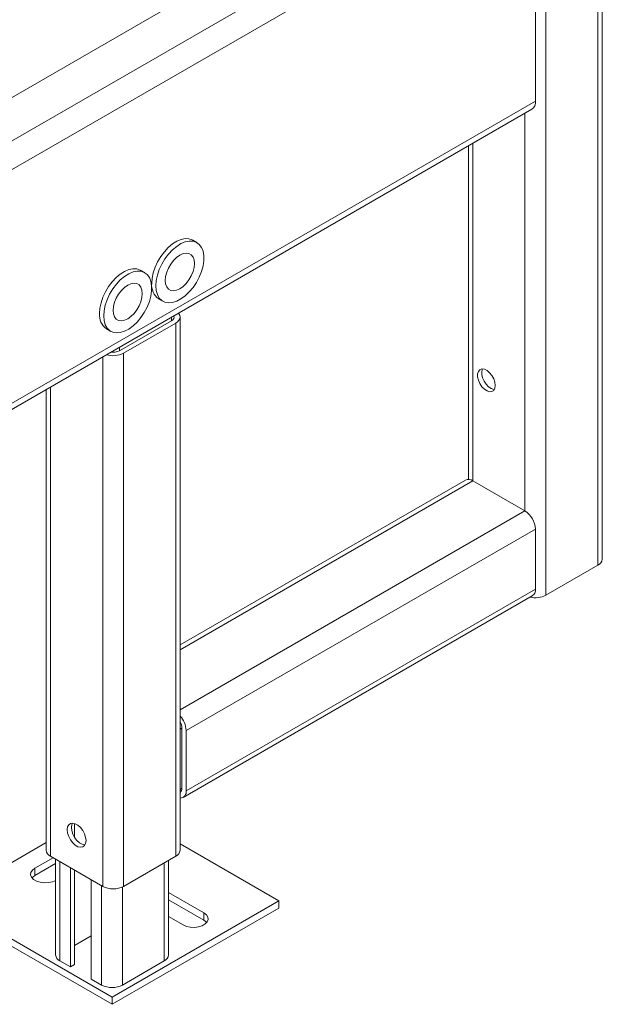
# Model space of a CAD drawing. Units: millimetres. Extents: x 257 to 891, y 345 to 806.
# Drawn here: x 315 to 354, y 593 to 660 of the extents above; entities that cross this region are included whole.
import ezdxf

# ---------------------------------------------------------------- set-up
doc = ezdxf.new("R2010")
doc.units = ezdxf.units.MM

msp = doc.modelspace()

# ---------------------------------------------------------------- linework, layer by layer
at = {"color": 7, "linetype": 'Continuous', "lineweight": 15}
for p, q in [((353.807, 622.771), (353.807, 803.063)), ((354.1, 623.179), (354.1, 803.471)), ((350.271, 620.73), (350.271, 801.022)), ((312.423, 653.548), (346.17, 673.029)), ((349.564, 670.09), (268.275, 623.163)), ((349.564, 670.09), (349.564, 654.249)), ((349.564, 654.249), (268.275, 607.322)), ((268.027, 606.773), (349.316, 653.7)), ((345.029, 651.225), (345.029, 628.583)), ((326.616, 644.657), (326.333, 644.82)), ((323.08, 642.616), (322.798, 642.779)), ((324.033, 640.836), (324.316, 640.673)), ((321.365, 637.317), (324.9, 639.358)), ((325.476, 603.43), (325.476, 639.603)), ((320.498, 638.795), (320.781, 638.632)), ((325.183, 639.194), (321.648, 637.153)), ((325.183, 639.194), (325.183, 603.022)), ((321.648, 637.153), (321.648, 600.981)), ((316.405, 634.701), (316.405, 603.43)), ((344.822, 628.536), (325.476, 617.368)), ((348.857, 626.446), (345.322, 628.487)), ((349.564, 625.221), (325.89, 611.554)), ((349.564, 621.138), (349.564, 625.221)), ((350.271, 620.73), (353.807, 622.771)), ((325.683, 607.014), (349.357, 620.681)), ((325.89, 607.472), (349.564, 621.138)), ((325.607, 611.718), (325.607, 607.635)), ((325.89, 607.472), (325.89, 611.554)), ((318.324, 605.249), (318.324, 604.311)), ((309.556, 600), (316.405, 603.954)), ((325.476, 603.872), (332.184, 600)), ((316.876, 602.919), (315.637, 602.204)), ((317.041, 602.525), (315.637, 601.714)), ((320.233, 600.981), (316.698, 603.022)), ((317.041, 602.823), (317.041, 596.326)), ((325.183, 603.022), (321.648, 600.981)), ((324.698, 596.326), (324.698, 602.742)), ((315.637, 602.204), (315.637, 601.714)), ((318.041, 602.246), (318.041, 595.51)), ((318.324, 602.083), (318.324, 595.673)), ((319.456, 601.43), (319.456, 594.693)), ((327.092, 599.183), (324.698, 600.565)), ((320.87, 593.468), (309.556, 600)), ((332.184, 600), (320.87, 593.468)), ((327.092, 598.693), (324.698, 600.076)), ((332.184, 600), (332.184, 599.51)), ((320.87, 592.979), (309.556, 599.51)), ((332.184, 599.51), (320.87, 592.979)), ((327.092, 599.183), (327.092, 598.693)), ((324.698, 598.933), (325.678, 598.367)), ((319.456, 597.632), (318.324, 596.979)), ((318.041, 595.51), (317.334, 595.918)), ((324.405, 595.918), (321.577, 594.285)), ((318.324, 595.673), (318.041, 595.51)), ((320.163, 594.285), (319.456, 594.693)), ((320.87, 593.468), (320.87, 592.979))]:
    msp.add_line(p, q, dxfattribs=at)
at = {"color": 8, "linetype": 'Continuous', "lineweight": 15}
for p, q in [((348.716, 671.56), (306.968, 647.459)), ((348.857, 626.446), (348.857, 653.435)), ((345.322, 651.394), (345.322, 628.487)), ((324.9, 639.605), (324.9, 639.358)), ((321.365, 637.564), (321.365, 637.317)), ((320.233, 600.981), (320.233, 636.911)), ((316.698, 634.87), (316.698, 603.022)), ((345.322, 628.487), (325.476, 617.03)), ((348.857, 626.446), (325.476, 612.948)), ((325.607, 611.717), (325.476, 611.641)), ((325.607, 607.635), (325.476, 607.559)), ((317.334, 602.654), (317.334, 595.918)), ((324.405, 602.573), (324.405, 595.918)), ((320.163, 601.021), (320.163, 594.285)), ((321.577, 600.944), (321.577, 594.285))]:
    msp.add_line(p, q, dxfattribs=at)
at = {"color": 7, "linetype": 'Continuous', "lineweight": 15, "flags": 128}
for points in [[(323.557, 641.889), (323.583, 642.24), (323.661, 642.609), (323.787, 642.985), (323.958, 643.357), (324.169, 643.711), (324.413, 644.037), (324.681, 644.324), (324.965, 644.563), (325.256, 644.746), (325.545, 644.868), (325.822, 644.924), (326.079, 644.913), (326.307, 644.834), (326.333, 644.82)], [(323.84, 641.726), (323.866, 642.076), (323.943, 642.446), (324.07, 642.822), (324.241, 643.193), (324.452, 643.548), (324.695, 643.874), (324.963, 644.161), (325.248, 644.4), (325.539, 644.583), (325.828, 644.705), (326.105, 644.761), (326.362, 644.749), (326.59, 644.671), (326.782, 644.528), (326.931, 644.325), (327.034, 644.069), (327.086, 643.768), (327.086, 643.431), (327.034, 643.07), (326.931, 642.696), (326.782, 642.32), (326.59, 641.956), (326.362, 641.615), (326.105, 641.307), (325.828, 641.043), (325.539, 640.831), (325.248, 640.678), (324.963, 640.588), (324.695, 640.566), (324.452, 640.611), (324.241, 640.722), (324.07, 640.895), (323.943, 641.126), (323.866, 641.406), (323.84, 641.726)], [(326.456, 643.236), (326.431, 643.476), (326.358, 643.676), (326.24, 643.824), (326.083, 643.915), (325.896, 643.943), (325.686, 643.906), (325.466, 643.808), (325.246, 643.652), (325.037, 643.447), (324.849, 643.202), (324.692, 642.931), (324.574, 642.646), (324.501, 642.362), (324.476, 642.093), (324.501, 641.853), (324.574, 641.654), (324.692, 641.505), (324.849, 641.415), (325.037, 641.387), (325.246, 641.423), (325.466, 641.522), (325.686, 641.677), (325.896, 641.883), (326.083, 642.127), (326.24, 642.399), (326.358, 642.684), (326.431, 642.967), (326.456, 643.236)], [(320.021, 639.848), (320.047, 640.199), (320.125, 640.568), (320.252, 640.944), (320.423, 641.316), (320.634, 641.67), (320.877, 641.996), (321.145, 642.283), (321.429, 642.522), (321.721, 642.705), (322.01, 642.827), (322.287, 642.883), (322.544, 642.872), (322.772, 642.793), (322.798, 642.779)], [(320.304, 639.685), (320.33, 640.035), (320.408, 640.405), (320.534, 640.781), (320.706, 641.152), (320.917, 641.507), (321.16, 641.833), (321.428, 642.12), (321.712, 642.359), (322.003, 642.542), (322.292, 642.664), (322.57, 642.72), (322.826, 642.708), (323.054, 642.63), (323.246, 642.487), (323.396, 642.284), (323.498, 642.028), (323.55, 641.727), (323.55, 641.39), (323.498, 641.029), (323.396, 640.655), (323.246, 640.279), (323.054, 639.915), (322.826, 639.574), (322.57, 639.266), (322.292, 639.002), (322.003, 638.79), (321.712, 638.637), (321.428, 638.547), (321.16, 638.525), (320.917, 638.57), (320.706, 638.681), (320.534, 638.854), (320.408, 639.085), (320.33, 639.365), (320.304, 639.685)], [(322.92, 641.195), (322.896, 641.435), (322.822, 641.635), (322.704, 641.783), (322.548, 641.874), (322.36, 641.902), (322.151, 641.865), (321.931, 641.767), (321.71, 641.611), (321.501, 641.406), (321.313, 641.161), (321.157, 640.89), (321.039, 640.605), (320.965, 640.321), (320.941, 640.052), (320.965, 639.812), (321.039, 639.613), (321.157, 639.464), (321.313, 639.374), (321.501, 639.346), (321.71, 639.382), (321.931, 639.481), (322.151, 639.636), (322.36, 639.842), (322.548, 640.086), (322.704, 640.358), (322.822, 640.643), (322.896, 640.926), (322.92, 641.195)], [(325.361, 639.871), (325.4, 639.823), (325.457, 639.715), (325.476, 639.603), (325.457, 639.49), (325.4, 639.382), (325.308, 639.282), (325.183, 639.194)], [(346.842, 634.958), (346.815, 635.178), (346.737, 635.409), (346.616, 635.631), (346.46, 635.824), (346.286, 635.971), (346.107, 636.059), (345.94, 636.08), (345.8, 636.031), (345.699, 635.919), (345.647, 635.752), (345.647, 635.545), (345.699, 635.317), (345.8, 635.087), (345.94, 634.877), (346.107, 634.706), (346.286, 634.587), (346.46, 634.532), (346.616, 634.546), (346.737, 634.627), (346.815, 634.769), (346.842, 634.958)], [(346.783, 634.692), (346.743, 634.695), (346.569, 634.75), (346.39, 634.869), (346.223, 635.041), (346.083, 635.251), (345.982, 635.48), (345.929, 635.708), (345.929, 635.915), (345.982, 636.081)], [(319.102, 604.083), (319.076, 604.305), (319.001, 604.539), (318.882, 604.766), (318.73, 604.967), (318.556, 605.126), (318.375, 605.23), (318.201, 605.272), (318.049, 605.247), (317.93, 605.157), (317.855, 605.01), (317.829, 604.818), (317.855, 604.596), (317.93, 604.362), (318.049, 604.136), (318.201, 603.935), (318.375, 603.776), (318.556, 603.671), (318.73, 603.63), (318.882, 603.655), (319.001, 603.744), (319.076, 603.891), (319.102, 604.083)], [(319.034, 603.792), (319.013, 603.793), (318.839, 603.834), (318.658, 603.939), (318.484, 604.098), (318.332, 604.299), (318.213, 604.526), (318.138, 604.759), (318.112, 604.981), (318.138, 605.174), (318.18, 605.272)], [(315.637, 602.204), (315.467, 602.073), (315.367, 601.919), (315.347, 601.755), (315.407, 601.594), (315.544, 601.45), (315.745, 601.334), (315.995, 601.255), (316.273, 601.22), (316.557, 601.232), (316.824, 601.289), (317.051, 601.388)], [(315.637, 601.714), (315.467, 601.583), (315.439, 601.551)], [(325.678, 598.367), (325.906, 598.268), (326.173, 598.211), (326.457, 598.199), (326.735, 598.234), (326.985, 598.313), (327.186, 598.429), (327.322, 598.573), (327.383, 598.734), (327.362, 598.898), (327.263, 599.052), (327.092, 599.183)], [(327.291, 598.53), (327.263, 598.562), (327.092, 598.693)]]:
    msp.add_lwpolyline(points, dxfattribs=at)
at = {"color": 7, "linetype": 'Continuous', "lineweight": 15}
for centre, radius, start, end in [((349.004, 654.171), 0.565, 303.41337, 7.89883), ((324.701, 641.773), 1.15, 174.18824, 234.49965), ((321.166, 639.732), 1.15, 174.18805, 234.49984), ((324.808, 639.604), 0.263, 290.55626, 20.15202), ((320.941, 638.137), 0.923, 260.06524, 297.32133), ((320.934, 638.557), 1.575, 253.07254, 296.95217), ((345.029, 628.078), 0.503, 54.38227, 114.30707), ((348.029, 625.151), 1.537, 2.60549, 57.39454), ((353.599, 623.229), 0.503, 294.37527, 354.30451), ((349.562, 622.104), 1.546, 256.96981, 297.2991), ((349.077, 621.083), 0.49, 304.83077, 6.48142), ((324.346, 611.482), 1.546, 2.6971, 43.03025), ((324.729, 611.685), 0.879, 2.15467, 31.80137), ((325.325, 607.598), 0.285, 302.05712, 7.45264), ((325.465, 607.399), 0.431, 271.46492, 9.71363), ((316.905, 603.48), 0.503, 185.6949, 245.62531), ((324.976, 603.48), 0.503, 294.37462, 354.30528), ((320.941, 602.345), 1.537, 242.60962, 297.39039), ((317.542, 596.376), 0.503, 185.69459, 245.62535), ((324.198, 596.376), 0.503, 294.37482, 354.30507), ((320.87, 595.65), 1.537, 242.60972, 297.3903)]:
    msp.add_arc(centre, radius, start, end, dxfattribs=at)

doc.saveas('drawing.dxf')
